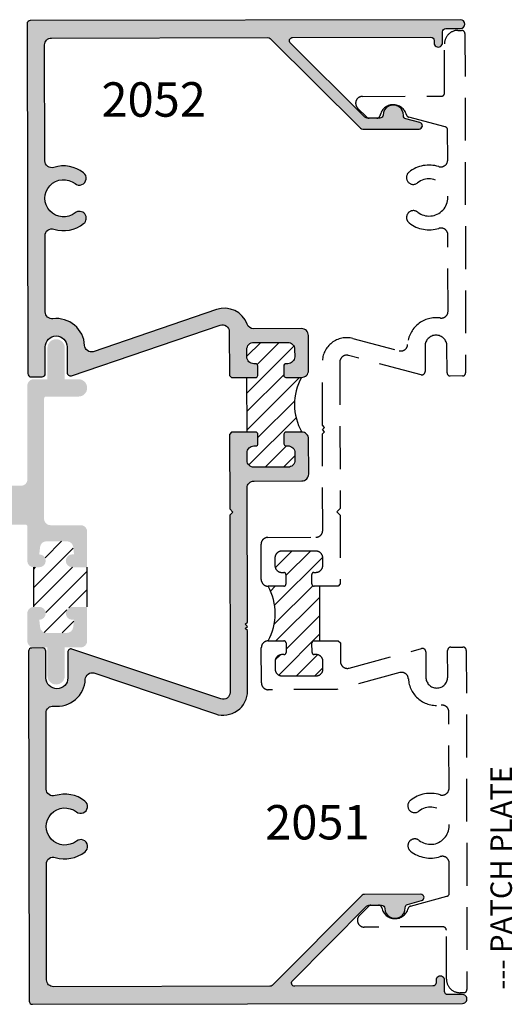
# Model space of a CAD drawing. Units: millimetres. Extents: x 2444 to 4073, y 1802 to 2158.
# Drawn here: x 2798 to 2827, y 1946 to 2003 of the extents above; entities that cross this region are included whole.
import ezdxf
from ezdxf.enums import TextEntityAlignment as Align

# ---------------------------------------------------------------- set-up
doc = ezdxf.new("R2010")
doc.units = ezdxf.units.MM
doc.linetypes.add('DASHED', pattern=[0.75, 0.5, -0.25])
for name, color, linetype in [('2', 4, 'Continuous'), ('4', 4, 'Continuous'), ('DIE', 4, 'Continuous')]:
    doc.layers.add(name, color=color, linetype=linetype)
doc.styles.add('ST-1', font='calibrii.ttf', dxfattribs={"height": 2})
doc.styles.get("Standard").update_dxf_attribs({"font": 'arial.ttf'})

msp = doc.modelspace()

# ---------------------------------------------------------------- hatches: boundary and pattern name
h = msp.add_hatch()
h.set_pattern_fill('ANSI31', color=256, scale=0.24)
h.set_pattern_definition([(45, (502.57676, 770.763), (-0.53881537, 0.53881537), [])])
h.paths.add_polyline_path([(2802.1, 1971.329), (2801.229, 1971.329, -1), (2801.229, 1972.079), (2801.333, 1972.079), (2801.287, 1972.511, 0.383693), (2800.914, 1972.846), (2799.727, 1972.846, 0.383693), (2799.354, 1972.511), (2799.308, 1972.079, -1), (2799.308, 1971.329), (2798.987, 1971.329), (2798.987, 1969.011), (2799.308, 1969.011, -1), (2799.308, 1968.261), (2799.354, 1967.829, 0.383693), (2799.727, 1967.493), (2800.914, 1967.493, 0.383693), (2801.287, 1967.829), (2801.333, 1968.261), (2801.229, 1968.261, -1), (2801.229, 1969.011), (2802.1, 1969.011)])
h.paths.add_polyline_path([(2814.608, 1982.415), (2813.693, 1982.413, -0.414214), (2813.567, 1982.538), (2813.566, 1983.091, -0.414214), (2813.691, 1983.217), (2813.802, 1983.217, 0.414214), (2814.203, 1983.62), (2814.202, 1984.06, 0.414214), (2813.799, 1984.461), (2811.814, 1984.457, 0.414214), (2811.413, 1984.054), (2811.414, 1983.614, 0.414214), (2811.817, 1983.213), (2811.927, 1983.213, -0.414214), (2812.053, 1983.088), (2812.054, 1982.535, -0.414214), (2811.929, 1982.409), (2811.416, 1982.408), (2811.423, 1979.216), (2811.936, 1979.217, -0.414214), (2812.062, 1979.092), (2812.063, 1978.539, -0.414214), (2811.938, 1978.413), (2811.827, 1978.413, 0.414214), (2811.426, 1978.01), (2811.427, 1977.57, 0.414214), (2811.83, 1977.169), (2813.815, 1977.173, 0.414214), (2814.216, 1977.576), (2814.215, 1978.016, 0.414214), (2813.812, 1978.417), (2813.702, 1978.417, -0.414214), (2813.576, 1978.542), (2813.575, 1979.095, -0.414214), (2813.7, 1979.221), (2814.615, 1979.223, -0.260926)])
h.paths.add_polyline_path([(2815.67, 1970.227), (2815.332, 1970.226, -0.414214), (2815.206, 1970.351), (2815.204, 1970.904, -0.414214), (2815.33, 1971.03), (2815.44, 1971.03, 0.414214), (2815.842, 1971.433), (2815.841, 1971.873, 0.414214), (2815.438, 1972.274), (2813.452, 1972.27, 0.414214), (2813.051, 1971.867), (2813.052, 1971.427, 0.414214), (2813.455, 1971.026), (2813.566, 1971.026, -0.414214), (2813.691, 1970.901), (2813.693, 1970.348, -0.414214), (2813.567, 1970.222), (2812.652, 1970.22, -0.260926), (2812.652, 1967.028), (2813.574, 1967.03, -0.414214), (2813.7, 1966.905), (2813.701, 1966.352, -0.414214), (2813.576, 1966.226), (2813.465, 1966.226, 0.414214), (2813.064, 1965.823), (2813.065, 1965.383, 0.414214), (2813.468, 1964.982), (2815.453, 1964.986, 0.414214), (2815.855, 1965.389), (2815.854, 1965.829, 0.414214), (2815.451, 1966.23), (2815.34, 1966.23, -0.414214), (2815.214, 1966.355), (2815.213, 1966.908, -0.414214), (2815.338, 1967.034), (2815.67, 1967.035)])
at = {"layer": '2', "transparency": 33554687}
h = msp.add_hatch(color=4, dxfattribs=at)
h.dxf.hatch_style = 1
h.paths.add_polyline_path([(2792.683, 1975.709, -0.414214), (2793.058, 1976.084), (2798.237, 1976.084, 0.414214), (2798.612, 1976.459), (2798.612, 1981.934, -0.414214), (2798.987, 1982.309), (2799.784, 1982.309), (2799.784, 1984.139, -1), (2800.796, 1984.139), (2800.796, 1982.309), (2801.594, 1982.309, -1), (2801.594, 1981.297), (2799.706, 1981.297, 0.414214), (2799.588, 1981.18), (2799.588, 1974.159, 0.414214), (2799.963, 1973.784), (2801.725, 1973.784, -0.414214), (2802.1, 1973.409), (2802.1, 1971.329), (2801.229, 1971.329, -1), (2801.229, 1972.079), (2801.333, 1972.079), (2801.287, 1972.511, 0.383693), (2800.914, 1972.846), (2799.727, 1972.846, 0.383693), (2799.354, 1972.511), (2799.308, 1972.079, -1), (2799.308, 1971.329), (2798.987, 1971.329, -0.414214), (2798.612, 1971.704), (2798.612, 1973.409), (2798.612, 1973.704, 0.414214), (2798.495, 1973.821), (2797.005, 1973.821, -1), (2797.005, 1974.298), (2797.358, 1974.298, 0.414214), (2797.475, 1974.415), (2797.475, 1974.884, 0.414214), (2797.358, 1975.001), (2793.937, 1975.001, 0.414214), (2793.82, 1974.884), (2793.82, 1974.415, 0.414214), (2793.937, 1974.298), (2794.29, 1974.298, -1), (2794.29, 1973.821), (2793.058, 1973.821, -0.414214), (2792.683, 1974.196)])
h = msp.add_hatch(color=4, dxfattribs=at)
h.dxf.hatch_style = 1
h.paths.add_polyline_path([(2798.612, 1967.024), (2798.612, 1968.636, -0.414214), (2798.987, 1969.011), (2799.308, 1969.011, -1), (2799.308, 1968.261), (2799.354, 1967.829, 0.383693), (2799.727, 1967.493), (2800.914, 1967.493, 0.383693), (2801.287, 1967.829), (2801.333, 1968.261), (2801.229, 1968.261, -1), (2801.229, 1969.011), (2802.1, 1969.011), (2802.1, 1967.024, -0.414214), (2801.725, 1966.649), (2800.796, 1966.649), (2800.796, 1964.985, -1), (2799.784, 1964.985), (2799.784, 1966.649), (2798.987, 1966.649, -0.414214)])
at = {"layer": '4'}
h = msp.add_hatch(color=4, dxfattribs=at)
h.dxf.hatch_style = 1
h.paths.add_polyline_path([(2823.018, 2002.793), (2823.873, 2002.794, 1), (2823.872, 2003.307), (2798.785, 2003.253, 0.414214), (2798.595, 2003.062), (2798.639, 1982.635, 0.414214), (2798.83, 1982.444), (2799.469, 1982.446, 0.414214), (2799.659, 1982.637), (2799.656, 1984.195, -1), (2800.933, 1984.198), (2800.936, 1982.698, 0.493145), (2801.177, 1982.514), (2809.858, 1985.469, -0.513256), (2810.39, 1985.09), (2810.396, 1982.531), (2810.522, 1982.406), (2811.929, 1982.409, 0.414214), (2812.054, 1982.535), (2812.053, 1983.088, 0.414214), (2811.927, 1983.213), (2811.817, 1983.213, -0.414214), (2811.414, 1983.614), (2811.413, 1984.054, -0.414214), (2811.814, 1984.457), (2813.799, 1984.461, -0.414214), (2814.202, 1984.06), (2814.203, 1983.62, -0.414214), (2813.802, 1983.217), (2813.691, 1983.217, 0.414214), (2813.566, 1983.091), (2813.567, 1982.538, 0.414214), (2813.693, 1982.413), (2814.608, 1982.415, 0.414214), (2815.009, 1982.818), (2815.005, 1984.866, 0.414214), (2814.602, 1985.267), (2811.812, 1985.261, -0.31455), (2811.434, 1985.524, 0.407219), (2809.639, 1986.377), (2802.457, 1983.917, -0.477564), (2801.951, 1984.284, 0.433217), (2800.101, 1985.844, -0.448278), (2799.651, 1986.242), (2799.642, 1990.688, -0.505971), (2800.163, 1991.073, 0.247419), (2801.896, 1991.396, 1), (2801.397, 1992.026, -2.061046), (2801.393, 1993.732, 1), (2801.889, 1994.365, 0.247419), (2800.155, 1994.68, -0.505971), (2799.632, 1995.063), (2799.618, 2001.832, -0.414214), (2800.019, 2002.235), (2812.643, 2002.262, -0.198912), (2812.779, 2002.207), (2818.039, 1996.97, 0.198912), (2818.174, 1996.914), (2821.461, 1996.921, 0.876976), (2821.51, 1997.297), (2820.693, 1997.514, -0.348485), (2820.551, 1997.704, 1.000224), (2819.355, 1997.74, -0.404915), (2819.165, 1997.554), (2819.027, 1997.554, -0.040622), (2818.996, 1997.551), (2818.555, 1997.551, -0.040622), (2818.524, 1997.553), (2818.437, 1997.553, -0.198912), (2818.302, 1997.608), (2813.952, 2001.939, -0.668179), (2814.086, 2002.266), (2822.14, 2002.283, -0.414214), (2822.331, 2002.092), (2822.331, 2001.959, 1), (2822.829, 2001.96), (2822.828, 2002.601, -0.414214)])
h = msp.add_hatch(color=4, dxfattribs=at)
h.dxf.hatch_style = 1
h.paths.add_polyline_path([(2801.993, 1964.785, -0.477564), (2802.498, 1965.155), (2809.578, 1962.763, 0.513845), (2811.456, 1964.114), (2811.448, 1967.625), (2811.322, 1967.75), (2811.448, 1967.876), (2811.322, 1968.002), (2811.447, 1968.128), (2811.43, 1975.962, -0.414214), (2811.831, 1976.365), (2814.621, 1976.371, 0.414214), (2815.022, 1976.774), (2815.018, 1978.822, 0.414214), (2814.615, 1979.223), (2813.7, 1979.221, 0.414214), (2813.575, 1979.095), (2813.576, 1978.542, 0.414214), (2813.702, 1978.417), (2813.812, 1978.417, -0.414214), (2814.215, 1978.016), (2814.216, 1977.576, -0.414214), (2813.815, 1977.173), (2811.83, 1977.169, -0.414214), (2811.427, 1977.57), (2811.426, 1978.01, -0.414214), (2811.827, 1978.413), (2811.938, 1978.413, 0.414214), (2812.063, 1978.539), (2812.062, 1979.092, 0.414214), (2811.936, 1979.217), (2810.528, 1979.214), (2810.403, 1979.088), (2810.412, 1974.744), (2810.604, 1974.553), (2810.413, 1974.362), (2810.436, 1964.016, -0.513256), (2809.906, 1963.634), (2801.211, 1966.552, 0.493145), (2800.971, 1966.367), (2800.974, 1964.867, -1), (2799.698, 1964.864), (2799.694, 1966.422, 0.414214), (2799.503, 1966.613), (2798.864, 1966.611, 0.414214), (2798.674, 1966.42), (2798.718, 1945.993, 0.414214), (2798.909, 1945.803), (2823.995, 1945.857, 1), (2823.994, 1946.369), (2823.14, 1946.367, -0.414214), (2822.949, 1946.558), (2822.947, 1947.199, 1), (2822.45, 1947.198), (2822.45, 1947.065, -0.414214), (2822.259, 1946.873), (2814.206, 1946.856, -0.668179), (2814.07, 1947.182), (2818.401, 1951.531, -0.198912), (2818.536, 1951.587), (2818.623, 1951.588, -0.040622), (2818.654, 1951.59), (2819.095, 1951.591, -0.040622), (2819.126, 1951.589), (2819.264, 1951.589, -0.404915), (2819.455, 1951.404, 1.000224), (2820.651, 1951.445, -0.348485), (2820.792, 1951.636), (2821.608, 1951.857, 0.876976), (2821.557, 1952.232), (2818.27, 1952.225, 0.198912), (2818.135, 1952.169), (2812.898, 1946.909, -0.198912), (2812.763, 1946.853), (2800.139, 1946.826, -0.414214), (2799.736, 1947.227), (2799.721, 1953.996, -0.505971), (2800.242, 1954.381, 0.247419), (2801.975, 1954.704, 1), (2801.476, 1955.335, -2.061046), (2801.472, 1957.04, 1), (2801.968, 1957.673, 0.247419), (2800.234, 1957.989, -0.505971), (2799.712, 1958.371), (2799.702, 1962.817, -0.448278), (2800.149, 1963.217, 0.433217)])

# ---------------------------------------------------------------- linework, layer by layer
at = {"transparency": 33554687}
for p, q in [((2798.987, 1969.011), (2798.987, 1971.329)), ((2802.1, 1969.011), (2802.1, 1971.329))]:
    msp.add_line(p, q, dxfattribs=at)
for centre, start, end in [((2817.461, 1980.825), 150.87577, 209.37131), ((2809.802, 1968.624), 330.75223, 29.24777)]:
    msp.add_arc(centre, 3.266, start, end)
at = {"layer": 'DIE', "color": 7}
msp.add_line((2811.423, 1979.216), (2811.416, 1982.408), dxfattribs=at)
at = {"layer": 'DIE', "color": 7, "linetype": 'Continuous', "true_color": 0xffffff}
msp.add_line((2815.67, 1967.035), (2815.67, 1970.227), dxfattribs=at)
at = {"layer": 'DIE'}
msp.add_line((2817.862, 1950.709), (2817.862, 1950.709), dxfattribs=at)
at = {"layer": 'DIE', "color": 4}
for points in [[(2801.393, 1993.732, 1), (2801.889, 1994.365, 0.247419), (2800.155, 1994.68, -0.505971), (2799.632, 1995.063), (2799.618, 2001.832, -0.414214), (2800.019, 2002.235), (2812.643, 2002.262, -0.198912), (2812.779, 2002.207), (2818.039, 1996.97, 0.198912), (2818.174, 1996.914), (2821.461, 1996.921, 0.876976), (2821.51, 1997.297), (2820.693, 1997.514, -0.348485), (2820.551, 1997.704, 1.000224), (2819.355, 1997.74, -0.404915), (2819.165, 1997.554), (2818.437, 1997.553, -0.198912), (2818.302, 1997.608), (2813.952, 2001.939, -0.668179), (2814.086, 2002.266), (2822.14, 2002.283, -0.414214), (2822.331, 2002.092), (2822.331, 2001.959, 1), (2822.829, 2001.96), (2822.828, 2002.601, -0.414214), (2823.018, 2002.793), (2823.873, 2002.794, 1), (2823.872, 2003.307), (2798.785, 2003.253, 0.414214), (2798.595, 2003.062), (2798.639, 1982.635, 0.414214), (2798.83, 1982.444), (2799.469, 1982.446, 0.414214), (2799.659, 1982.637), (2799.656, 1984.195, -1), (2800.933, 1984.198), (2800.936, 1982.698, 0.493145), (2801.177, 1982.514), (2809.858, 1985.469, -0.513256), (2810.39, 1985.09), (2810.396, 1982.531), (2810.522, 1982.406), (2811.929, 1982.409, 0.414214), (2812.054, 1982.535), (2812.053, 1983.088, 0.414214), (2811.927, 1983.213), (2811.817, 1983.213, -0.414214), (2811.414, 1983.614), (2811.413, 1984.054, -0.414214), (2811.814, 1984.457), (2813.799, 1984.461, -0.414214), (2814.202, 1984.06), (2814.203, 1983.62, -0.414214), (2813.802, 1983.217), (2813.691, 1983.217, 0.414214), (2813.566, 1983.091), (2813.567, 1982.538, 0.414214), (2813.693, 1982.413), (2814.608, 1982.415, 0.414214), (2815.009, 1982.818), (2815.005, 1984.866, 0.414214), (2814.602, 1985.267), (2811.812, 1985.261, -0.31455), (2811.434, 1985.524, 0.407219), (2809.639, 1986.377), (2802.457, 1983.917, -0.477564), (2801.951, 1984.284, 0.433217), (2800.101, 1985.844, -0.448278), (2799.651, 1986.242), (2799.642, 1990.688, -0.505971), (2800.163, 1991.073, 0.247419), (2801.896, 1991.396, 1), (2801.397, 1992.026, -2.061046)], [(2799.694, 1966.422, 0.414214), (2799.503, 1966.613), (2798.864, 1966.611, 0.414214), (2798.674, 1966.42), (2798.718, 1945.993, 0.414214), (2798.909, 1945.803), (2823.995, 1945.857, 1), (2823.994, 1946.369), (2823.14, 1946.367, -0.414214), (2822.949, 1946.558), (2822.947, 1947.199, 1), (2822.45, 1947.198), (2822.45, 1947.065, -0.414214), (2822.259, 1946.873), (2814.206, 1946.856, -0.668179), (2814.07, 1947.182), (2818.401, 1951.531, -0.198912), (2818.536, 1951.587), (2819.264, 1951.589, -0.404915), (2819.455, 1951.404, 1.000224), (2820.651, 1951.445, -0.348485), (2820.792, 1951.636), (2821.608, 1951.857, 0.876976), (2821.557, 1952.232), (2818.27, 1952.225, 0.198912), (2818.135, 1952.169), (2812.898, 1946.909, -0.198912), (2812.763, 1946.853), (2800.139, 1946.826, -0.414214), (2799.736, 1947.227), (2799.721, 1953.996, -0.505971), (2800.242, 1954.381, 0.247419), (2801.975, 1954.704, 1), (2801.476, 1955.335, -2.061046), (2801.472, 1957.04, 1), (2801.968, 1957.673, 0.247419), (2800.234, 1957.989, -0.505971), (2799.712, 1958.371), (2799.702, 1962.817, -0.448278), (2800.149, 1963.217, 0.433217), (2801.993, 1964.785, -0.477564), (2802.498, 1965.155), (2809.578, 1962.763, 0.513845), (2811.456, 1964.114), (2811.448, 1967.625), (2811.322, 1967.75), (2811.448, 1967.876), (2811.322, 1968.002), (2811.447, 1968.128), (2811.43, 1975.962, -0.414214), (2811.831, 1976.365), (2814.621, 1976.371, 0.414214), (2815.022, 1976.774), (2815.018, 1978.822, 0.414214), (2814.615, 1979.223), (2813.7, 1979.221, 0.414214), (2813.575, 1979.095), (2813.576, 1978.542, 0.414214), (2813.702, 1978.417), (2813.812, 1978.417, -0.414214), (2814.215, 1978.016), (2814.216, 1977.576, -0.414214), (2813.815, 1977.173), (2811.83, 1977.169, -0.414214), (2811.427, 1977.57), (2811.426, 1978.01, -0.414214), (2811.827, 1978.413), (2811.938, 1978.413, 0.414214), (2812.063, 1978.539), (2812.062, 1979.092, 0.414214), (2811.936, 1979.217), (2810.528, 1979.214), (2810.403, 1979.088), (2810.412, 1974.744), (2810.604, 1974.553), (2810.413, 1974.362), (2810.436, 1964.016, -0.513256), (2809.906, 1963.634), (2801.211, 1966.552, 0.493145), (2800.971, 1966.367), (2800.974, 1964.867, -1), (2799.698, 1964.864)]]:
    msp.add_lwpolyline(points, format="xyb", close=True, dxfattribs=at)
at = {"layer": 'DIE', "color": 4, "linetype": 'DASHED', "ltscale": 5}
for points in [[(2813.452, 1972.27, 0.414214), (2813.051, 1971.867), (2813.052, 1971.427, 0.414214), (2813.455, 1971.026), (2813.566, 1971.026, -0.414214), (2813.691, 1970.901), (2813.693, 1970.348, -0.414214), (2813.567, 1970.222), (2812.653, 1970.22, -0.414214), (2812.25, 1970.621), (2812.245, 1972.67, -0.414214), (2812.646, 1973.073), (2815.436, 1973.079, 0.414214), (2815.837, 1973.482), (2815.825, 1979.117), (2815.95, 1979.243), (2815.824, 1979.369), (2815.95, 1979.495), (2815.824, 1979.62), (2815.816, 1983.308, -0.493145), (2817.604, 1984.685), (2820.294, 1983.971, 0.475911), (2820.792, 1984.333, -0.441984), (2822.693, 1985.885, 0.458772), (2823.148, 1986.278), (2823.138, 1990.738, 0.505971), (2822.616, 1991.121, -0.247419), (2820.882, 1991.437, -1), (2821.378, 1992.07, 2.061046), (2821.374, 1993.775, -1), (2820.875, 1994.406, -0.247419), (2822.608, 1994.729, 0.505971), (2823.129, 1995.114), (2823.125, 1996.866, 0.339454), (2822.983, 1997.05), (2820.857, 1997.615, -0.270688), (2820.721, 1997.752, 0.797918), (2819.183, 1997.706, -0.357869), (2818.996, 1997.551), (2818.555, 1997.551, -0.198912), (2818.42, 1997.606), (2817.876, 1998.148, -0.198912), (2817.759, 1998.428, -0.414214), (2818.155, 1998.826), (2822.754, 1998.836, 0.414214), (2822.945, 1999.028), (2822.938, 2001.893, -0.414214), (2823.726, 2002.683), (2823.942, 2002.684, -0.414214), (2824.133, 2002.493), (2824.176, 1982.69, -0.414214), (2823.985, 1982.498), (2823.282, 1982.497, -0.414214), (2823.09, 1982.687), (2823.087, 1984.246, 1), (2821.81, 1984.243), (2821.814, 1982.76, -0.493145), (2821.574, 1982.575), (2817.342, 1983.699, 0.493145), (2816.836, 1983.31), (2816.855, 1974.758), (2816.664, 1974.566), (2816.856, 1974.376), (2816.864, 1970.355), (2816.739, 1970.229), (2815.332, 1970.226, -0.414214), (2815.206, 1970.351), (2815.204, 1970.904, -0.414214), (2815.33, 1971.03), (2815.44, 1971.03, 0.414214), (2815.842, 1971.433), (2815.841, 1971.873, 0.414214), (2815.438, 1972.274)], [(2813.065, 1965.383, 0.414214), (2813.468, 1964.982), (2815.453, 1964.986, 0.414214), (2815.855, 1965.389), (2815.854, 1965.829, 0.414214), (2815.451, 1966.23), (2815.34, 1966.23, -0.414214), (2815.214, 1966.355), (2815.213, 1966.908, -0.414214), (2815.338, 1967.034), (2816.746, 1967.037), (2816.872, 1966.912), (2816.874, 1965.823, 0.493145), (2817.381, 1965.436), (2821.608, 1966.578, -0.493145), (2821.849, 1966.394), (2821.852, 1964.912, 1), (2823.129, 1964.915), (2823.125, 1966.473, -0.414214), (2823.316, 1966.664), (2824.02, 1966.666, -0.414214), (2824.211, 1966.475), (2824.254, 1946.671, -0.414214), (2824.063, 1946.48), (2823.847, 1946.48, -0.414214), (2823.056, 1947.267), (2823.05, 1950.132, 0.414214), (2822.859, 1950.323), (2818.26, 1950.313, -0.414214), (2817.862, 1950.709, -0.198912), (2817.977, 1950.99), (2818.519, 1951.534, -0.198912), (2818.654, 1951.59), (2819.095, 1951.591, -0.357869), (2819.283, 1951.438, 0.797918), (2820.821, 1951.398, -0.270688), (2820.956, 1951.536), (2823.08, 1952.11, 0.339454), (2823.221, 1952.294), (2823.218, 1954.047, 0.505971), (2822.695, 1954.429, -0.247419), (2820.961, 1954.745, -1), (2821.457, 1955.378, 2.061046), (2821.453, 1957.083, -1), (2820.954, 1957.714, -0.247419), (2822.687, 1958.037, 0.505971), (2823.208, 1958.422), (2823.198, 1962.882, 0.458772), (2822.741, 1963.274, -0.441984), (2820.834, 1964.817, 0.475911), (2820.334, 1965.177), (2816.661, 1964.185), (2812.666, 1964.176, -0.414214), (2812.263, 1964.577), (2812.258, 1966.625, -0.414214), (2812.659, 1967.028), (2813.574, 1967.03, -0.414214), (2813.7, 1966.905), (2813.701, 1966.352, -0.414214), (2813.576, 1966.226), (2813.465, 1966.226, 0.414214), (2813.064, 1965.823)]]:
    msp.add_lwpolyline(points, format="xyb", close=True, dxfattribs=at)

# ---------------------------------------------------------------- texts
at = {"style": 'ST-1'}
for s, p in [('2052', (2805.98, 1997.641)), ('2051', (2815.53, 1955.431))]:
    msp.add_text(s, height=2.0119, rotation=0.12354, dxfattribs=at).set_placement(p, align=Align.CENTER)
at = {"color": 7, "insert": (2825.623, 1946.65), "char_height": 1.25, "attachment_point": 1, "rotation": 90}
msp.add_mtext_dynamic_manual_height_columns('--- PATCH PLATE', width=19.58777, gutter_width=12.5, heights=[1.879], dxfattribs=at)

doc.saveas('drawing.dxf')
